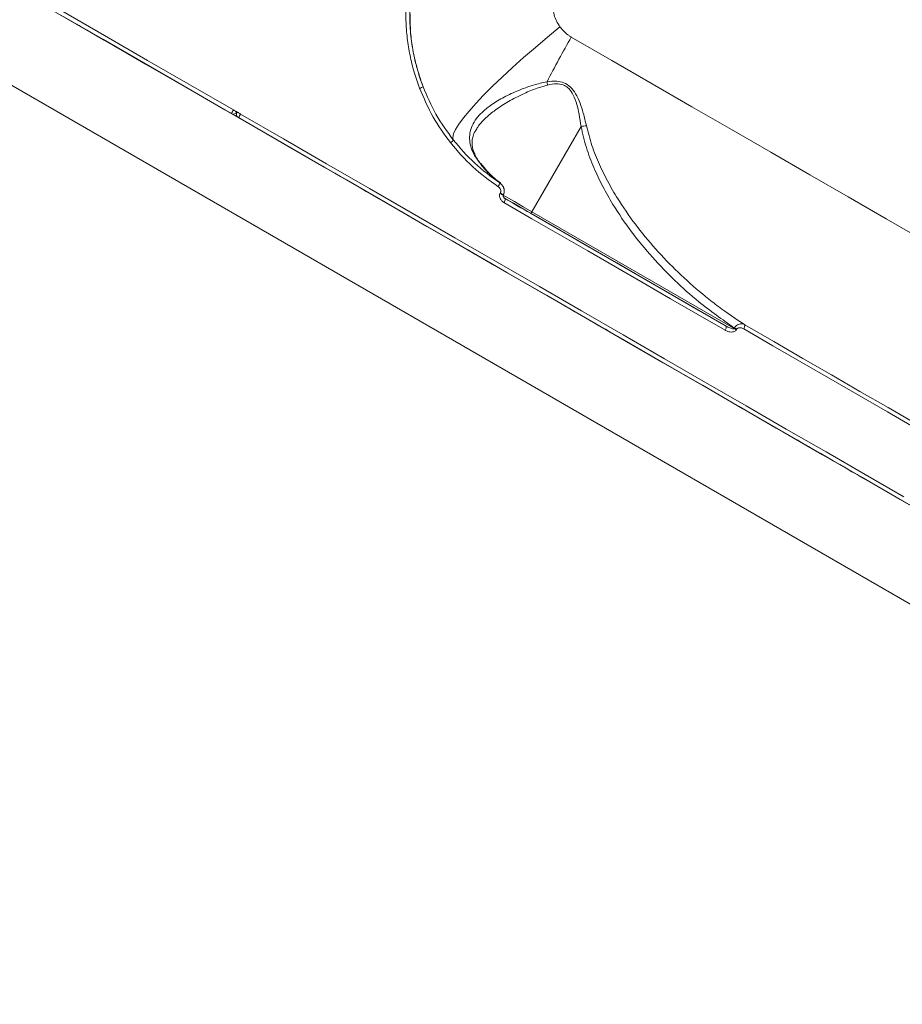
# Model space of a CAD drawing. Units: inches. Extents: x 253 to 7853, y -1229 to 8110.
# Drawn here: x 5384 to 5601, y 4019 to 4261 of the extents above; entities that cross this region are included whole.
import ezdxf

# ---------------------------------------------------------------- set-up
doc = ezdxf.new("R2010")
doc.units = ezdxf.units.IN
doc.header["$MEASUREMENT"] = 0

msp = doc.modelspace()

# ---------------------------------------------------------------- linework, layer by layer
at = {"color": 7, "linetype": 'Continuous', "lineweight": 15}
for p, q in [((5783.52, 4037.65), (5090.7, 4437.65)), ((5773.02, 4019.46), (5080.2, 4419.46)), ((5436.27, 4238.14), (5436.25, 4238.15)), ((5437.98, 4237.15), (5436.25, 4238.14)), ((5436.27, 4238.14), (5436.27, 4238.13)), ((5522.05, 4234.92), (5510, 4214.04)), ((5497.42, 4225.8), (5497.44, 4225.78)), ((5502.26, 4221.1), (5501.74, 4221.5)), ((5502.19, 4218.55), (5502.24, 4218.63)), ((5502.92, 4218.13), (5502.97, 4218.21)), ((5557.62, 4185.97), (5509.61, 4213.69)), ((5510, 4214.04), (5559.61, 4185.4)), ((5559.61, 4185.4), (5559.67, 4185.5)), ((5560.23, 4185.18), (5560.17, 4185.08))]:
    msp.add_line(p, q, dxfattribs=at)
at = {"color": 7, "linetype": 'Continuous', "lineweight": 15, "flags": 128}
for points in [[(5436.25, 4238.15), (5425.72, 4244.22), (5415.2, 4250.3), (5404.7, 4256.36), (5394.23, 4262.41)], [(5394.62, 4263.33), (5405.12, 4257.27), (5415.65, 4251.19), (5426.19, 4245.11), (5436.75, 4239.01)], [(5394.94, 4262), (5404.82, 4256.29), (5414.74, 4250.56), (5424.68, 4244.83), (5434.63, 4239.08), (5444.58, 4233.33), (5454.53, 4227.59), (5464.46, 4221.86), (5474.36, 4216.14), (5484.23, 4210.44), (5494.06, 4204.77), (5503.83, 4199.13), (5513.54, 4193.52), (5523.17, 4187.96), (5532.73, 4182.44), (5542.2, 4176.98), (5551.57, 4171.57), (5560.83, 4166.22), (5569.97, 4160.94), (5578.99, 4155.74), (5584.01, 4152.84)], [(5398.27, 4260.08), (5398.42, 4259.99), (5398.89, 4259.72), (5399.64, 4259.28), (5400.66, 4258.7), (5401.9, 4257.98), (5403.33, 4257.15), (5404.88, 4256.26), (5406.51, 4255.31), (5408.16, 4254.36), (5409.76, 4253.44), (5411.26, 4252.58), (5412.6, 4251.8), (5413.73, 4251.15), (5414.62, 4250.63), (5415.24, 4250.28), (5415.55, 4250.1), (5415.55, 4250.1), (5415.24, 4250.28), (5414.62, 4250.63), (5413.73, 4251.15), (5412.6, 4251.8), (5411.26, 4252.58), (5409.76, 4253.44), (5408.16, 4254.36), (5406.51, 4255.31), (5404.88, 4256.25), (5403.33, 4257.15), (5401.9, 4257.98), (5400.66, 4258.69), (5399.64, 4259.28), (5398.89, 4259.72), (5398.42, 4259.99), (5398.27, 4260.08)], [(5516.88, 4259.39), (5513.82, 4256.89), (5510.83, 4254.39), (5507.96, 4251.91), (5505.23, 4249.47), (5502.67, 4247.1), (5500.3, 4244.82), (5498.14, 4242.65), (5496.22, 4240.62), (5494.56, 4238.75), (5493.17, 4237.05), (5492.07, 4235.54), (5491.26, 4234.23), (5490.76, 4233.14), (5490.57, 4232.29), (5490.69, 4231.67)], [(5519.66, 4256.91), (5529.59, 4251.17), (5539.46, 4245.47), (5549.26, 4239.81), (5558.99, 4234.2), (5568.63, 4228.63), (5578.18, 4223.12), (5587.62, 4217.67), (5596.94, 4212.28), (5606.15, 4206.97)], [(5437.98, 4237.15), (5437.17, 4237.62), (5436.25, 4238.14)], [(5436.75, 4239.01), (5436.92, 4238.92), (5437.08, 4238.82), (5437.23, 4238.73), (5437.36, 4238.66), (5437.47, 4238.6), (5437.55, 4238.55), (5437.6, 4238.52), (5437.62, 4238.51)], [(5437.62, 4238.51), (5437.63, 4238.5), (5437.68, 4238.47), (5437.76, 4238.43), (5437.87, 4238.36), (5438, 4238.29), (5438.15, 4238.2), (5438.31, 4238.11), (5438.48, 4238.01)], [(5438.48, 4238.01), (5449.04, 4231.92), (5459.58, 4225.83), (5470.11, 4219.75), (5480.61, 4213.69), (5491.07, 4207.65), (5501.49, 4201.63), (5511.85, 4195.65), (5522.16, 4189.7), (5532.39, 4183.8), (5542.54, 4177.94), (5552.6, 4172.13), (5562.56, 4166.37), (5572.42, 4160.68), (5582.17, 4155.05), (5591.8, 4149.5), (5601.29, 4144.01)], [(5609.74, 4137.98), (5600.4, 4143.37), (5590.93, 4148.84), (5581.33, 4154.39), (5571.6, 4160), (5561.77, 4165.68), (5551.83, 4171.42), (5541.79, 4177.21), (5531.66, 4183.06), (5521.45, 4188.95), (5511.18, 4194.89), (5500.84, 4200.86), (5490.44, 4206.86), (5480.01, 4212.88), (5469.53, 4218.93), (5459.03, 4224.99), (5448.51, 4231.07), (5437.98, 4237.15)], [(5497.17, 4226.01), (5497.37, 4225.86), (5497.42, 4225.8)], [(5458.65, 4225.21), (5458.69, 4225.19), (5459, 4225.01), (5459.61, 4224.66), (5460.5, 4224.14), (5461.64, 4223.49), (5462.98, 4222.71), (5464.48, 4221.85), (5466.08, 4220.93), (5467.72, 4219.98), (5469.35, 4219.03), (5470.91, 4218.14), (5472.33, 4217.31), (5473.58, 4216.59), (5474.59, 4216.01), (5475.35, 4215.57), (5475.81, 4215.3), (5475.97, 4215.21)], [(5502.92, 4218.13), (5502.89, 4218.15), (5502.79, 4218.21), (5502.63, 4218.3), (5502.43, 4218.41), (5502.19, 4218.55)], [(5502.97, 4218.21), (5502.94, 4218.23), (5502.84, 4218.29), (5502.68, 4218.38), (5502.47, 4218.5), (5502.24, 4218.63)], [(5502.91, 4218.13), (5503.5, 4217.79), (5505.69, 4216.53), (5507.88, 4215.27), (5510, 4214.04)], [(5503.07, 4217.46), (5504.1, 4216.87), (5505.21, 4216.23), (5506.3, 4215.6), (5507.28, 4215.03), (5508.08, 4214.57), (5508.64, 4214.25), (5508.9, 4214.1), (5508.85, 4214.13), (5508.49, 4214.34), (5507.84, 4214.71), (5506.97, 4215.21), (5505.94, 4215.81), (5504.84, 4216.45), (5503.78, 4217.05)], [(5557.39, 4184.95), (5550.73, 4188.79), (5544.03, 4192.66), (5537.29, 4196.56), (5530.51, 4200.47), (5523.71, 4204.4), (5516.87, 4208.34), (5510.01, 4212.3), (5503.12, 4216.28)], [(5503.48, 4217.23), (5510.35, 4213.26), (5517.2, 4209.31), (5524.02, 4205.37), (5530.81, 4201.45), (5537.57, 4197.55), (5544.29, 4193.67), (5550.98, 4189.81), (5557.62, 4185.97)], [(5509.61, 4213.69), (5507.55, 4214.88), (5505.43, 4216.1), (5503.49, 4217.22)], [(5509.61, 4213.69), (5509.64, 4213.68), (5509.68, 4213.69), (5509.73, 4213.72), (5509.78, 4213.76), (5509.84, 4213.82), (5509.89, 4213.88), (5509.95, 4213.96), (5510, 4214.04)], [(5493.81, 4204.92), (5493.96, 4204.83), (5494.41, 4204.57), (5495.11, 4204.16), (5496.01, 4203.65), (5497.01, 4203.06), (5498.04, 4202.47), (5499, 4201.92), (5499.81, 4201.45), (5500.39, 4201.11), (5500.7, 4200.94), (5500.7, 4200.94), (5500.39, 4201.11), (5499.81, 4201.45), (5499, 4201.92), (5498.04, 4202.47), (5497.01, 4203.06), (5496.01, 4203.65), (5495.11, 4204.16), (5494.41, 4204.57), (5493.96, 4204.83), (5493.81, 4204.92)], [(5518.12, 4190.88), (5518.27, 4190.79), (5518.74, 4190.52), (5519.49, 4190.09), (5520.51, 4189.5), (5521.75, 4188.78), (5523.18, 4187.96), (5524.73, 4187.06), (5526.36, 4186.12), (5528.01, 4185.17), (5529.61, 4184.25), (5531.11, 4183.38), (5532.45, 4182.61), (5533.58, 4181.95), (5534.47, 4181.44), (5535.08, 4181.08), (5535.4, 4180.9), (5535.4, 4180.9), (5535.09, 4181.08), (5534.47, 4181.44), (5533.58, 4181.95), (5532.45, 4182.61), (5531.11, 4183.38), (5529.61, 4184.25), (5528.01, 4185.17), (5526.36, 4186.12), (5524.73, 4187.06), (5523.18, 4187.96), (5521.75, 4188.78), (5520.51, 4189.5), (5519.49, 4190.09), (5518.74, 4190.52), (5518.27, 4190.79), (5518.12, 4190.88)], [(5557.62, 4185.97), (5557.67, 4185.92), (5557.69, 4185.84), (5557.69, 4185.74), (5557.67, 4185.6), (5557.63, 4185.45), (5557.56, 4185.29), (5557.49, 4185.12), (5557.39, 4184.95)], [(5559.61, 4185.4), (5559.68, 4185.36), (5559.75, 4185.32), (5559.82, 4185.28), (5559.89, 4185.24), (5559.96, 4185.2), (5560.03, 4185.16), (5560.1, 4185.11), (5560.17, 4185.08)], [(5559.67, 4185.5), (5559.74, 4185.46), (5559.81, 4185.42), (5559.88, 4185.38), (5559.95, 4185.34), (5560.02, 4185.3), (5560.09, 4185.26), (5560.16, 4185.22), (5560.23, 4185.18)], [(5617.67, 4153.1), (5610.94, 4156.99), (5604.13, 4160.92), (5597.26, 4164.88), (5590.32, 4168.89), (5583.32, 4172.93), (5576.26, 4177.01), (5569.14, 4181.12), (5561.96, 4185.26)], [(5562.21, 4186.28), (5569.36, 4182.14), (5576.47, 4178.04), (5583.51, 4173.97), (5590.5, 4169.94), (5597.43, 4165.94), (5604.28, 4161.98), (5611.07, 4158.06), (5617.79, 4154.18)], [(5574.86, 4158.12), (5574.9, 4158.1), (5575.21, 4157.92), (5575.82, 4157.56), (5576.71, 4157.05), (5577.85, 4156.39), (5579.19, 4155.62), (5580.69, 4154.76), (5582.29, 4153.83), (5583.93, 4152.88), (5585.56, 4151.94), (5587.12, 4151.04), (5588.54, 4150.22), (5589.79, 4149.5), (5590.8, 4148.91), (5591.56, 4148.48), (5592.02, 4148.21), (5592.18, 4148.12)]]:
    msp.add_lwpolyline(points, dxfattribs=at)
at = {"color": 7, "linetype": 'Continuous', "lineweight": 15}
for centre, radius, start, end in [((5724.56, 4138.47), 236.67, 149.9713, 152.9934), ((5481.37, 4247.72), 3.55, 287.1996, 302.5419), ((5507.84, 4244.55), 6.01, 5.6073, 13.3118), ((5523.25, 4188.78), 100.03, 149.8569, 150.4297), ((5436.75, 4239.01), 1, 241.1812, 330), ((5436.75, 4239.01), 1, 243.3085, 326.8085), ((5438.48, 4238.01), 1, 150, 240), ((5352.18, 4287.54), 99.51, 329.5741, 330.15), ((5524.17, 4226.63), 8.56, 95.4054, 104.2867), ((5488.71, 4232.99), 2.39, 302.9356, 326.2111), ((5500.15, 4221.49), 1.97, 319.8086, 349.1147), ((5501.8, 4217.33), 1.69, 321.7023, 356.6332), ((5561.07, 4186.01), 1.16, 319.9925, 13.1069)]:
    msp.add_arc(centre, radius, start, end, dxfattribs=at)
for points, knots in [([(5516.59, 4270.28), (5516.11, 4269.27), (5515.18, 4267.26), (5515.02, 4263.95), (5515.68, 4261.25), (5516.57, 4259.88), (5516.88, 4259.39)], [0, 0, 0, 0, 0.288562, 0.571625, 0.847039, 1, 1, 1, 1]), ([(5482.42, 4244.33), (5481.95, 4245.66), (5481.01, 4248.31), (5480.02, 4252.42), (5479.34, 4256.64), (5479, 4260.94), (5479.09, 4263.85), (5479.13, 4265.3)], [0, 0, 0, 0, 0.197832, 0.395501, 0.593167, 0.796584, 1, 1, 1, 1]), ([(5483.28, 4244.73), (5482.69, 4246.44), (5481.5, 4249.89), (5480.48, 4255.11), (5479.95, 4260.26), (5480.04, 4263.59), (5480.08, 4265.27)], [0, 0, 0, 0, 0.259849, 0.522839, 0.760225, 1, 1, 1, 1]), ([(5480.08, 4265.27), (5480.06, 4262.5), (5480.02, 4258.31), (5480.92, 4252.78), (5481.89, 4248.67), (5482.82, 4246.03), (5483.28, 4244.73)], [0, 0, 0, 0, 0.395169, 0.598668, 0.802168, 1, 1, 1, 1]), ([(5516.88, 4259.39), (5517.57, 4258.61), (5518.32, 4257.76), (5519.37, 4257.08), (5519.56, 4256.96), (5519.66, 4256.91)], [0, 0, 0, 0, 0.821735, 0.907859, 1, 1, 1, 1]), ([(5483.28, 4244.73), (5484.26, 4242.43), (5486.23, 4237.79), (5489.19, 4233.72), (5490.69, 4231.67)], [0, 0, 0, 0, 0.4941655, 1, 1, 1, 1]), ([(5497.17, 4226.01), (5496.73, 4226.63), (5495.85, 4227.87), (5495.04, 4229.72), (5494.65, 4231.53), (5494.71, 4233.37), (5495.26, 4235.18), (5496.38, 4237.03), (5498.08, 4238.83), (5500.48, 4240.66), (5503.52, 4242.43), (5506.93, 4243.93), (5510.32, 4245.19), (5512.57, 4245.69), (5513.7, 4245.94)], [0, 0, 0, 0, 0.0676075, 0.1352439, 0.205689, 0.2761671, 0.3555612, 0.4349988, 0.5267519, 0.6185532, 0.7258834, 0.8332535, 0.9166819, 1, 1, 1, 1]), ([(5513.83, 4245.14), (5512.7, 4244.81), (5510.45, 4244.14), (5507.1, 4242.62), (5503.75, 4240.87), (5500.76, 4238.89), (5498.4, 4236.88), (5496.9, 4235.26), (5496.35, 4234.22), (5496.18, 4233.92)], [0, 0, 0, 0, 0.140496, 0.281192, 0.458577, 0.635892, 0.786218, 0.936457, 1, 1, 1, 1]), ([(5513.7, 4245.94), (5514.49, 4246.03), (5515.86, 4246.19), (5517.87, 4245.78), (5519.53, 4244.71), (5520.86, 4242.92), (5521.86, 4240.7), (5522.69, 4238.04), (5523.12, 4236.18), (5523.36, 4235.15)], [0, 0, 0, 0, 0.149112, 0.259631, 0.37165, 0.498767, 0.652539, 0.806981, 1, 1, 1, 1]), ([(5522.05, 4234.92), (5521.9, 4235.95), (5521.63, 4237.77), (5521.05, 4240.39), (5520.28, 4242.56), (5519.24, 4244.19), (5518.25, 4244.91), (5517.25, 4245.34), (5515.81, 4245.55), (5514.56, 4245.29), (5513.83, 4245.14)], [0, 0, 0, 0, 0.201046, 0.358389, 0.514937, 0.638493, 0.721777, 0.744955, 0.851269, 1, 1, 1, 1]), ([(5490, 4230.99), (5488.5, 4233.04), (5485.47, 4237.19), (5483.45, 4241.93), (5482.42, 4244.33)], [0, 0, 0, 0, 0.4941738, 1, 1, 1, 1]), ([(5559.67, 4185.5), (5556.71, 4187.58), (5551.61, 4191.17), (5545, 4197.1), (5539.46, 4202.82), (5534.36, 4209.03), (5530.35, 4214.91), (5527.33, 4220.22), (5525.13, 4224.88), (5523.25, 4229.75), (5522.45, 4233.2), (5522.05, 4234.92)], [0, 0, 0, 0, 0.172164, 0.296946, 0.421722, 0.549578, 0.677393, 0.756949, 0.836485, 0.918275, 1, 1, 1, 1]), ([(5523.36, 4235.15), (5523.78, 4233.52), (5524.61, 4230.26), (5526.52, 4225.56), (5528.79, 4220.99), (5531.88, 4215.78), (5535.89, 4210.11), (5540.97, 4204.07), (5546.54, 4198.4), (5551.57, 4194.01), (5556.77, 4189.92), (5560.04, 4187.73), (5562.21, 4186.28)], [0, 0, 0, 0, 0.077603, 0.155265, 0.235469, 0.315697, 0.438518, 0.561375, 0.687283, 0.8132, 0.876762, 1, 1, 1, 1]), ([(5497.46, 4225.79), (5497.31, 4225.97), (5496.82, 4226.59), (5496.22, 4227.61), (5495.65, 4228.84), (5495.34, 4230.02), (5495.25, 4231.18), (5495.43, 4232.34), (5495.72, 4233.26), (5496.08, 4233.8), (5496.16, 4233.93)], [0, 0, 0, 0, 0.054595, 0.186579, 0.322675, 0.461392, 0.610601, 0.772039, 0.947446, 1, 1, 1, 1]), ([(5501.65, 4220.21), (5499.53, 4221.76), (5495.23, 4224.88), (5491.76, 4228.94), (5490, 4230.99)], [0, 0, 0, 0, 0.493868, 1, 1, 1, 1]), ([(5490.69, 4231.67), (5492.36, 4229.7), (5495.75, 4225.73), (5499.96, 4222.67), (5502.08, 4221.11)], [0, 0, 0, 0, 0.493816, 1, 1, 1, 1]), ([(5502.08, 4221.11), (5501.2, 4221.84), (5499.42, 4223.3), (5497.92, 4225.11), (5497.17, 4226.01)], [0, 0, 0, 0, 0.497412, 1, 1, 1, 1]), ([(5501.74, 4221.5), (5501.51, 4221.67), (5500.53, 4222.41), (5499.09, 4223.85), (5497.98, 4225.23), (5497.47, 4225.85)], [0, 0, 0, 0, 0.143853, 0.61256, 1, 1, 1, 1]), ([(5502.95, 4218.22), (5503.03, 4218.37), (5503.21, 4218.71), (5503.23, 4219.32), (5503.08, 4219.98), (5502.69, 4220.62), (5502.29, 4221), (5502.04, 4221.15), (5502.02, 4221.16)], [0, 0, 0, 0, 0.15114, 0.333521, 0.523247, 0.73968, 0.984761, 1, 1, 1, 1]), ([(5502.24, 4218.63), (5502.27, 4218.69), (5502.34, 4218.83), (5502.36, 4219.12), (5502.28, 4219.5), (5502.04, 4219.9), (5501.79, 4220.11), (5501.65, 4220.21)], [0, 0, 0, 0, 0.101074, 0.261341, 0.4607, 0.726542, 1, 1, 1, 1]), ([(5503.12, 4216.28), (5502.92, 4216.42), (5502.52, 4216.7), (5502.16, 4217.25), (5502.01, 4217.78), (5502.04, 4218.22), (5502.14, 4218.45), (5502.19, 4218.55)], [0, 0, 0, 0, 0.279172, 0.529413, 0.721621, 0.879416, 1, 1, 1, 1]), ([(5503.63, 4217.15), (5503.55, 4217.19), (5503.31, 4217.31), (5503.04, 4217.58), (5502.9, 4217.87), (5502.89, 4218.03), (5502.91, 4218.11), (5502.93, 4218.15), (5502.95, 4218.17), (5502.96, 4218.18)], [0, 0, 0, 0, 0.1994702, 0.5950493, 0.8024048, 0.9046775, 0.9444736, 0.9749794, 1, 1, 1, 1]), ([(5560.17, 4185.08), (5560.11, 4184.99), (5559.99, 4184.81), (5559.65, 4184.6), (5559.16, 4184.48), (5558.41, 4184.51), (5557.8, 4184.72), (5557.43, 4184.92), (5557.39, 4184.95)], [0, 0, 0, 0, 0.093365, 0.208796, 0.372106, 0.579339, 0.953609, 1, 1, 1, 1]), ([(5557.62, 4185.97), (5557.94, 4185.8), (5558.39, 4185.56), (5558.98, 4185.36), (5559.31, 4185.3), (5559.49, 4185.31), (5559.58, 4185.36), (5559.6, 4185.38), (5559.61, 4185.4)], [0, 0, 0, 0, 0.495864, 0.719803, 0.870262, 0.951019, 0.975908, 1, 1, 1, 1]), ([(5559.67, 4185.5), (5559.74, 4185.61), (5559.9, 4185.83), (5560.24, 4186.14), (5560.69, 4186.39), (5561.29, 4186.52), (5561.82, 4186.46), (5562.12, 4186.32), (5562.21, 4186.28)], [0, 0, 0, 0, 0.113699, 0.249344, 0.422696, 0.613474, 0.884847, 1, 1, 1, 1]), ([(5561.96, 4185.26), (5561.72, 4185.38), (5561.36, 4185.55), (5560.86, 4185.56), (5560.56, 4185.48), (5560.35, 4185.35), (5560.27, 4185.23), (5560.23, 4185.18)], [0, 0, 0, 0, 0.429969, 0.625821, 0.788134, 0.905274, 1, 1, 1, 1])]:
    msp.add_open_spline(points, degree=3, knots=knots, dxfattribs=at)

doc.saveas('drawing.dxf')
